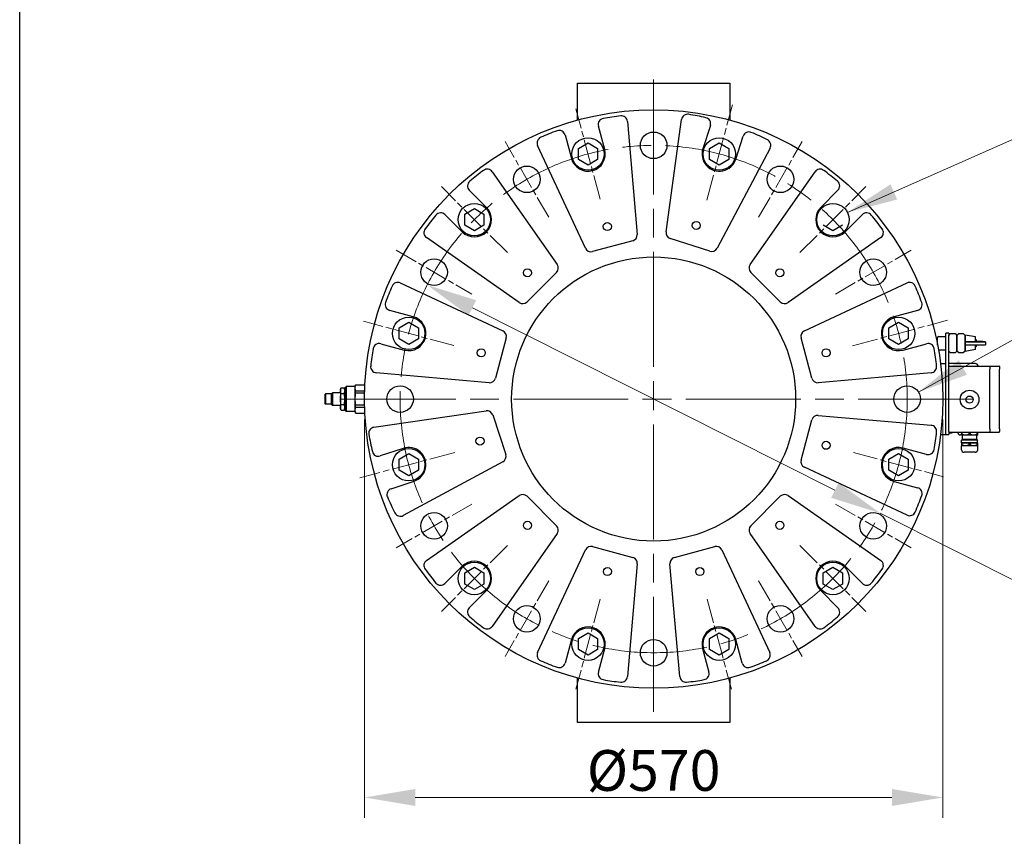
# Model space of a CAD drawing. Units: millimetres. Extents: x 313 to 9713, y 39 to 5448.
# Drawn here: x 420 to 1391, y 2303 to 3108 of the extents above; entities that cross this region are included whole.
import ezdxf

# ---------------------------------------------------------------- set-up
doc = ezdxf.new("R2010")
doc.units = ezdxf.units.MM
doc.header["$LTSCALE"] = 20
doc.linetypes.add('CHAIN', pattern=[0.3543, 0.2362, -0.0295, 0.0591, -0.0295])
doc.linetypes.add('LONG_DASH_DOTTED', pattern=[0.3001, 0.2362, -0.0295, 0.0049, -0.0295])
for name, color, linetype, lineweight in [('Center Mark(Hillmar_metric)', 7, 'LONG_DASH_DOTTED', 18), ('Centerline(Hillmar_metric)', 7, 'LONG_DASH_DOTTED', 18), ('Dimensions(Hillmar_metric)', 7, 'Continuous', 13), ('Sketch Geometry(Hillmar_metric)', 7, 'Continuous', 25), ('Symbols(Hillmar_metric)', 7, 'Continuous', 18), ('Visible Edges(Hillmar_metric)', 7, 'Continuous', 25)]:
    doc.layers.add(name, color=color, linetype=linetype, lineweight=lineweight)
doc.styles.add('Hillmar_metric_Dimensions', font='arial.ttf')
doc.dimstyles.new('DEFAULT-ISO-Method 1b-Hillmar_metric', dxfattribs={"dimscale": 20, "dimtxt": 2, "dimasz": 2.5, "dimexe": 1, "dimexo": 1, "dimgap": 0.25, "dimtad": 1, "dimtih": 1, "dimtoh": 1, "dimrnd": 1e-08, "dimdsep": 46, "dimtxsty": 'Hillmar_metric_Dimensions', "dimcen": 0.09, "dimdle": 8, "dimclrd": 7, "dimclre": 7, "dimclrt": 7, "dimazin": 2, "dimtfac": 0.75, "dimtmove": 0, "dimatfit": 3, "dimfxl": 1, "dimtolj": 1, "dimlwd": 9, "dimlwe": 9, "dimarcsym": 0})
doc.dimstyles.new('DEFAULT-ISO-Method 1b-Hillmar_metric$7', dxfattribs={"dimscale": 20, "dimtxt": 2, "dimasz": 2.5, "dimexe": 1, "dimexo": 1, "dimgap": 0.25, "dimtad": 1, "dimtih": 1, "dimtoh": 1, "dimrnd": 1e-08, "dimdsep": 46, "dimtxsty": 'Hillmar_metric_Dimensions', "dimcen": 0.09, "dimdle": 8, "dimclrd": 7, "dimclre": 7, "dimclrt": 7, "dimazin": 2, "dimtfac": 0.75, "dimtmove": 0, "dimatfit": 3, "dimfxl": 1, "dimtolj": 1, "dimlwd": 15, "dimlwe": 9, "dimarcsym": 0})

# ---------------------------------------------------------------- blocks, each defined once
blk = doc.blocks.new('Borders Default Border')
at = {"layer": 'Sketch Geometry(Hillmar_metric)', "flags": 128}
blk.add_lwpolyline([(21, 12), (21, 272.4), (209, 272.4), (209, 12), (21, 12)], dxfattribs=at)
blk = doc.blocks.new('*D23')
at = {"layer": 'Defpoints', "color": 0, "linetype": 'Continuous', "transparency": 16777216}
for p in [(760.03, 2733.76), (1330.03, 2733.76), (1330.03, 2341.14)]:
    blk.add_point(p, dxfattribs=at)
at = {"layer": 'Dimensions(Hillmar_metric)', "color": 7, "linetype": 'Continuous', "lineweight": 9, "transparency": 16777216}
for p, q in [((760.03, 2713.76), (760.03, 2321.14)), ((1330.03, 2713.76), (1330.03, 2321.14)), ((810.03, 2341.14), (1280.03, 2341.14))]:
    blk.add_line(p, q, dxfattribs=at)
at = {"layer": 'Dimensions(Hillmar_metric)', "color": 7, "linetype": 'Continuous', "transparency": 16777216}
for points in [[(810.03, 2349.48), (810.03, 2332.81), (760.03, 2341.14)], [(1280.03, 2349.48), (1280.03, 2332.81), (1330.03, 2341.14)]]:
    blk.add_solid(points, dxfattribs=at)
at = {"layer": 'Dimensions(Hillmar_metric)', "color": 7, "linetype": 'Continuous', "lineweight": 13, "transparency": 16777216, "insert": (1045.03, 2367.76), "char_height": 40, "attachment_point": 5, "style": 'Hillmar_metric_Dimensions'}
blk.add_mtext('\\A1;\\fArial|b0|i0;\\H40.1320;Ø570', dxfattribs=at)
blk = doc.blocks.new('*D28')
at = {"layer": 'Defpoints', "color": 0, "linetype": 'Continuous', "transparency": 16777216}
for p in [(821.72, 2846.14), (1268.35, 2621.38)]:
    blk.add_point(p, dxfattribs=at)
at = {"layer": 'Dimensions(Hillmar_metric)', "color": 7, "linetype": 'Continuous', "lineweight": 9, "transparency": 16777216}
for p, q in [((866.38, 2823.67), (1223.69, 2643.86)), ((1268.35, 2621.38), (1490.1, 2509.79)), ((1490.1, 2509.79), (1540.1, 2509.79))]:
    blk.add_line(p, q, dxfattribs=at)
at = {"layer": 'Dimensions(Hillmar_metric)', "color": 7, "linetype": 'Continuous', "transparency": 16777216}
for points in [[(870.13, 2831.11), (862.63, 2816.22), (821.72, 2846.14)], [(1227.43, 2651.3), (1219.94, 2636.41), (1268.35, 2621.38)]]:
    blk.add_solid(points, dxfattribs=at)
at = {"layer": 'Dimensions(Hillmar_metric)', "color": 7, "linetype": 'Continuous', "lineweight": 13, "transparency": 16777216, "insert": (1610.98, 2509.79), "char_height": 40, "attachment_point": 5, "style": 'Hillmar_metric_Dimensions'}
blk.add_mtext('\\A1;∅500', dxfattribs=at)

msp = doc.modelspace()

# ---------------------------------------------------------------- linework, layer by layer
at = {"layer": 'Center Mark(Hillmar_metric)', "linetype": 'CHAIN', "ltscale": 23.990969}
for p, q in [((1045.0334, 3048.7622), (1045.0334, 2418.7622)), ((1360.0334, 2733.7622), (730.0334, 2733.7622))]:
    msp.add_line(p, q, dxfattribs=at)
at = {"layer": 'Center Mark(Hillmar_metric)', "linetype": 'CHAIN', "ltscale": 5.111454}
for p, q in [((992.2343, 2930.8111), (968.423, 3019.6763)), ((900.7836, 2878.012), (835.7298, 2943.0658)), ((1189.2832, 2878.012), (1254.337, 2943.0658)), ((847.9845, 2786.5613), (759.1193, 2810.3727)), ((1242.0823, 2680.9631), (1330.9474, 2657.1518)), ((900.7836, 2589.5124), (835.7298, 2524.4586)), ((1189.2832, 2589.5124), (1254.337, 2524.4586)), ((992.2343, 2536.7133), (968.423, 2447.8482)), ((1097.8325, 2536.7133), (1121.6438, 2447.8482))]:
    msp.add_line(p, q, dxfattribs=at)
at = {"layer": 'Center Mark(Hillmar_metric)', "linetype": 'CHAIN', "ltscale": 4.789815}
for p, q in [((1045.0334, 2940.6567), (1045.0334, 3026.8677)), ((941.5861, 2912.9381), (898.4806, 2987.599)), ((1148.4806, 2912.9381), (1191.5861, 2987.599)), ((791.1966, 2880.315), (865.8575, 2837.2095)), ((1224.2093, 2837.2095), (1298.8702, 2880.315)), ((838.1389, 2733.7622), (751.9279, 2733.7622)), ((1251.9279, 2733.7622), (1338.1389, 2733.7622)), ((865.8575, 2630.315), (791.1966, 2587.2095)), ((1224.2093, 2630.315), (1298.8702, 2587.2095)), ((941.5861, 2554.5863), (898.4806, 2479.9254)), ((1148.4806, 2554.5863), (1191.5861, 2479.9254)), ((1045.0334, 2526.8677), (1045.0334, 2440.6567))]:
    msp.add_line(p, q, dxfattribs=at)
at = {"layer": 'Center Mark(Hillmar_metric)', "linetype": 'CHAIN', "ltscale": 5.389256}
for p, q in [((1097.5737, 2929.8452), (1122.6791, 3023.54)), ((1241.1163, 2786.3025), (1334.8111, 2811.4079)), ((848.9504, 2681.222), (755.2556, 2656.1165))]:
    msp.add_line(p, q, dxfattribs=at)
at = {"layer": 'Centerline(Hillmar_metric)', "linetype": 'CHAIN', "ltscale": 23.990969}
msp.add_circle((1045.0334, 2733.7622), 250, dxfattribs=at)
at = {"layer": 'Sketch Geometry(Hillmar_metric)'}
msp.add_line((419.9894, 494.8772), (419.9894, 3214.7571), dxfattribs=at)
at = {"layer": 'Visible Edges(Hillmar_metric)'}
for p, q in [((970.0334, 3008.7168), (970.0334, 3044.8954)), ((970.0334, 3044.8954), (1120.0334, 3044.8954)), ((1120.0334, 3044.8954), (1120.0334, 3008.7168)), ((996.7555, 2979.6205), (990.5775, 3002.8077)), ((1019.2283, 3007.2601), (1028.8035, 2896.0111)), ((1057.2313, 2898.6235), (1072.5459, 3009.2287)), ((1100.9282, 3003.3008), (1093.5595, 2980.464)), ((957.7237, 2994.0541), (963.9017, 2970.8669)), ((1125.9168, 2970.0234), (1133.2855, 2992.8602)), ((977.7029, 2882.3958), (930.6558, 2983.6608)), ((970.8286, 2980.7285), (980.3286, 2986.2133)), ((970.8286, 2969.7588), (970.8286, 2980.7285)), ((980.3286, 2986.2133), (989.8286, 2980.7285)), ((989.8286, 2980.7285), (989.8286, 2969.7588)), ((1100.2381, 2980.7285), (1109.7381, 2986.2133)), ((1100.2381, 2969.7588), (1100.2381, 2980.7285)), ((1159.7798, 2981.0812), (1107.5595, 2882.3842)), ((1109.7381, 2986.2133), (1119.2381, 2980.7285)), ((1119.2381, 2980.7285), (1119.2381, 2969.7588)), ((980.3286, 2964.274), (970.8286, 2969.7588)), ((989.8286, 2969.7588), (980.3286, 2964.274)), ((1109.7381, 2964.274), (1100.2381, 2969.7588)), ((1119.2381, 2969.7588), (1109.7381, 2964.274)), ((885.8701, 2957.7407), (949.9159, 2866.2739)), ((1140.1509, 2866.2739), (1204.1966, 2957.7407)), ((880.2775, 2922.5597), (863.3096, 2939.5276)), ((1226.7571, 2939.5276), (1209.7893, 2922.5597)), ((839.268, 2915.486), (856.2359, 2898.5181)), ((858.7567, 2916.0237), (868.2567, 2921.5086)), ((858.7567, 2905.0541), (858.7567, 2916.0237)), ((868.2567, 2921.5086), (877.7567, 2916.0237)), ((877.7567, 2916.0237), (877.7567, 2905.0541)), ((1233.8309, 2898.5181), (1250.7988, 2915.486)), ((868.2567, 2899.5693), (858.7567, 2905.0541)), ((877.7567, 2905.0541), (868.2567, 2899.5693)), ((1221.8101, 2899.5693), (1212.3101, 2905.0541)), ((1231.3101, 2905.0541), (1221.8101, 2899.5693)), ((912.5217, 2828.8797), (821.0549, 2892.9255)), ((1269.0118, 2892.9255), (1177.545, 2828.8797)), ((1024.3704, 2889.6988), (984.6891, 2879.1261)), ((1100.4136, 2879.4802), (1061.3321, 2892.0905)), ((949.2436, 2858.5898), (920.2058, 2829.552)), ((1169.8609, 2829.552), (1140.8232, 2858.5898)), ((795.2048, 2848.1516), (896.4034, 2800.9619)), ((1193.6634, 2800.9619), (1294.862, 2848.1516)), ((807.9519, 2814.8877), (784.7733, 2821.0984)), ((1305.2935, 2821.0984), (1282.1149, 2814.8877)), ((794.0519, 2803.9518), (803.5519, 2809.4366)), ((803.5519, 2809.4366), (813.0519, 2803.9518)), ((1277.0148, 2803.9518), (1286.5148, 2809.4366)), ((1286.5148, 2809.4366), (1296.0148, 2803.9518)), ((794.0519, 2792.9822), (794.0519, 2803.9518)), ((813.0519, 2803.9518), (813.0519, 2792.9822)), ((1277.0148, 2792.9822), (1277.0148, 2803.9518)), ((1296.0148, 2803.9518), (1296.0148, 2792.9822)), ((1333.0334, 2795.7622), (1333.0334, 2798.7622)), ((1336.0334, 2798.7622), (1333.0334, 2798.7622)), ((1336.0334, 2798.7622), (1336.0334, 2796.4622)), ((1336.0334, 2796.4622), (1337.8334, 2798.2622)), ((1336.0334, 2781.0622), (1336.0334, 2796.4622)), ((1337.8334, 2798.2622), (1342.2334, 2798.2622)), ((1342.2334, 2798.2622), (1344.0334, 2796.4622)), ((1344.0334, 2796.4622), (1345.8334, 2798.2622)), ((1344.0334, 2796.4622), (1344.0334, 2781.0622)), ((1344.0334, 2781.0622), (1344.0334, 2796.4622)), ((1345.8334, 2798.2622), (1350.2334, 2798.2622)), ((1350.2334, 2798.2622), (1352.0334, 2796.4622)), ((1352.0334, 2796.4622), (1352.0334, 2781.0622)), ((1352.2666, 2790.0924), (1352.2666, 2796.7622)), ((1362.2666, 2795.0122), (1352.2666, 2796.7622)), ((775.9735, 2788.2569), (799.152, 2782.0462)), ((803.5519, 2787.4973), (794.0519, 2792.9822)), ((813.0519, 2792.9822), (803.5519, 2787.4973)), ((899.6632, 2793.9712), (889.0347, 2754.3048)), ((1201.0321, 2754.3048), (1190.4035, 2793.9712)), ((1286.5148, 2787.4973), (1277.0148, 2792.9822)), ((1296.0148, 2792.9822), (1286.5148, 2787.4973)), ((1290.9148, 2782.0462), (1314.0933, 2788.2569)), ((1325.0334, 2786.9129), (1325.0334, 2794.4622)), ((1325.8334, 2795.2622), (1333.0334, 2795.2622)), ((1333.0334, 2701.7622), (1333.0334, 2795.7622)), ((1336.0334, 2701.7622), (1336.0334, 2795.7622)), ((1352.0334, 2792.7622), (1352.2666, 2792.7622)), ((1352.2666, 2790.0913), (1352.2666, 2790.0924)), ((1352.2666, 2787.2914), (1352.2666, 2790.0913)), ((1362.0271, 2790.0049), (1352.2666, 2790.0913)), ((1352.2666, 2780.7622), (1352.2666, 2787.2914)), ((1352.2666, 2787.2914), (1362.0271, 2787.205)), ((1361.9068, 2790.1076), (1367.7867, 2790.094)), ((1362.2666, 2790.1068), (1362.2666, 2795.0122)), ((1363.0334, 2791.9954), (1362.2666, 2792.7622)), ((1362.2666, 2782.5122), (1362.2666, 2787.203)), ((1363.0334, 2791.9954), (1363.0334, 2790.105)), ((1363.0334, 2790.2193), (1367.7867, 2790.2304)), ((1363.0334, 2787.1978), (1363.0334, 2785.529)), ((1372.2666, 2790.0425), (1372.2666, 2790.2818)), ((1372.2666, 2790.0425), (1372.2666, 2787.2426)), ((1325.8763, 2782.2622), (1333.0334, 2782.2622)), ((1337.8334, 2779.2622), (1336.0334, 2781.0622)), ((1342.2334, 2779.2622), (1337.8334, 2779.2622)), ((1344.0334, 2781.0622), (1342.2334, 2779.2622)), ((1345.8334, 2779.2622), (1344.0334, 2781.0622)), ((1350.2334, 2779.2622), (1345.8334, 2779.2622)), ((1352.0334, 2781.0622), (1350.2334, 2779.2622)), ((1352.0334, 2784.7622), (1352.2666, 2784.7622)), ((1362.2666, 2782.5122), (1352.2666, 2780.7622)), ((1363.0334, 2785.529), (1362.2666, 2784.7622)), ((1328.0334, 2767.4668), (1328.0334, 2768.7622)), ((1328.0334, 2768.7622), (1333.0334, 2768.7622)), ((1339.0334, 2768.7622), (1336.0334, 2768.7622)), ((1362.0334, 2768.7622), (1339.0334, 2768.7622)), ((882.7162, 2749.8806), (771.4807, 2759.6124)), ((1318.586, 2759.6124), (1207.3506, 2749.8806)), ((1336.0334, 2766.2622), (1376.5334, 2766.2622)), ((1376.5334, 2766.2622), (1376.5334, 2763.2622)), ((1376.5334, 2766.2622), (1385.5334, 2766.2622)), ((1376.5334, 2766.2622), (1376.5334, 2763.2622)), ((1376.5334, 2704.2622), (1376.5334, 2763.2622)), ((1376.5334, 2704.2622), (1376.5334, 2763.2622)), ((1386.0334, 2765.7622), (1386.0334, 2763.2622)), ((1386.0334, 2704.2622), (1386.0334, 2763.2622)), ((750.718, 2746.0812), (751.2385, 2747.7322)), ((751.2385, 2747.6707), (751.2385, 2747.7322)), ((751.2385, 2747.7322), (760.376, 2747.7322)), ((751.2385, 2747.6707), (760.373, 2747.6707)), ((720.7968, 2738.1437), (721.5588, 2738.9057)), ((720.7968, 2738.1437), (720.7968, 2729.3807)), ((721.5588, 2738.9057), (721.5588, 2728.6187)), ((727.1468, 2738.9057), (721.5588, 2738.9057)), ((727.1468, 2738.9057), (728.2777, 2740.0367)), ((727.1468, 2738.9057), (727.1468, 2728.6187)), ((728.2777, 2740.0367), (728.2777, 2727.4878)), ((736.24, 2740.0367), (728.2777, 2740.0367)), ((736.24, 2743.2872), (736.8382, 2744.7314)), ((736.24, 2743.2872), (736.24, 2742.3367)), ((736.24, 2742.3367), (736.24, 2741.6415)), ((736.24, 2741.6415), (736.24, 2733.7622)), ((736.8443, 2744.7461), (739.9537, 2744.7461)), ((736.8443, 2739.2321), (739.9537, 2739.2321)), ((740.558, 2743.2872), (739.9598, 2744.7314)), ((740.558, 2744.8112), (741.828, 2746.0812)), ((740.558, 2744.8112), (740.558, 2722.7132)), ((741.828, 2746.0812), (741.828, 2721.4432)), ((750.718, 2746.0812), (741.828, 2746.0812)), ((750.718, 2721.4432), (750.718, 2746.0812)), ((751.2385, 2739.5821), (751.2385, 2741.8508)), ((751.2385, 2741.8508), (760.1482, 2741.8508)), ((760.0928, 2739.5821), (751.2385, 2739.5821)), ((720.7968, 2729.3807), (721.5588, 2728.6187)), ((727.1468, 2728.6187), (721.5588, 2728.6187)), ((727.1468, 2728.6187), (728.2777, 2727.4878)), ((736.24, 2733.7622), (736.24, 2725.5133)), ((736.8503, 2728.263), (739.9476, 2728.263)), ((751.2385, 2725.6736), (751.2385, 2727.9423)), ((751.2385, 2727.9423), (760.0928, 2727.9423)), ((736.24, 2727.4878), (728.2777, 2727.4878)), ((736.24, 2725.5133), (736.24, 2724.2372)), ((736.24, 2724.2372), (736.8382, 2722.793)), ((736.8443, 2722.7784), (739.9537, 2722.7784)), ((740.558, 2724.2372), (739.9598, 2722.793)), ((740.558, 2722.7132), (741.828, 2721.4432)), ((750.718, 2721.4432), (741.828, 2721.4432)), ((750.718, 2721.4432), (751.2385, 2719.7922)), ((751.2385, 2725.6736), (760.1482, 2725.6736)), ((751.2385, 2719.7922), (751.2385, 2719.8538)), ((751.2385, 2719.8538), (760.373, 2719.8538)), ((751.2385, 2719.7922), (760.376, 2719.7922)), ((769.2742, 2705.98), (879.7549, 2722.168)), ((886.3201, 2718.1189), (899.2388, 2679.1382)), ((1190.4035, 2673.5533), (1201.0321, 2713.2196)), ((1207.3506, 2717.6439), (1318.586, 2707.912)), ((1328.0334, 2698.7622), (1328.0334, 2700.0576)), ((1328.0334, 2698.7622), (1333.0334, 2698.7622)), ((1333.0334, 2698.7622), (1333.0334, 2701.7622)), ((1333.0334, 2698.7622), (1336.0334, 2698.7622)), ((1336.0334, 2701.7622), (1336.0334, 2698.7622)), ((1336.0334, 2701.2622), (1376.5334, 2701.2622)), ((1339.0334, 2700.2622), (1336.0334, 2700.2622)), ((1339.0334, 2700.2622), (1339.0334, 2701.2622)), ((1339.0334, 2700.2622), (1339.1334, 2700.2622)), ((1339.1334, 2701.2622), (1339.1334, 2700.2622)), ((1339.1334, 2700.2622), (1339.1834, 2700.2622)), ((1339.1834, 2701.2622), (1339.1834, 2700.2622)), ((1348.5334, 2701.2622), (1348.5334, 2698.4766)), ((1349.3585, 2698.4766), (1349.3585, 2701.2622)), ((1355.7083, 2701.2622), (1355.7083, 2698.4766)), ((1357.3585, 2698.4766), (1357.3585, 2701.2622)), ((1363.7083, 2701.2622), (1363.7083, 2698.4766)), ((1364.5334, 2698.4766), (1364.5334, 2701.2622)), ((1376.5334, 2704.2622), (1376.5334, 2701.2622)), ((1376.5334, 2704.2622), (1376.5334, 2701.2622)), ((1376.5334, 2701.2622), (1385.5334, 2701.2622)), ((1386.0334, 2704.2622), (1386.0334, 2701.7622)), ((1348.5334, 2698.3954), (1347.5334, 2698.3954)), ((1349.3585, 2698.4766), (1348.5334, 2698.4766)), ((1352.5334, 2698.2622), (1348.5334, 2698.2622)), ((1352.5334, 2690.7622), (1348.5334, 2690.7622)), ((1348.5334, 2690.5479), (1348.5334, 2687.9793)), ((1349.3585, 2690.5479), (1348.5334, 2690.5479)), ((1349.1134, 2693.7622), (1348.6934, 2693.3422)), ((1364.3734, 2693.3422), (1348.6934, 2693.3422)), ((1348.6934, 2690.7622), (1348.6934, 2693.3422)), ((1363.9534, 2693.7622), (1349.1134, 2693.7622)), ((1349.3585, 2687.9793), (1349.3585, 2690.5479)), ((1349.5334, 2693.7622), (1349.5334, 2698.2622)), ((1360.5334, 2698.2622), (1352.5334, 2698.2622)), ((1360.5334, 2690.7622), (1352.5334, 2690.7622)), ((1357.3585, 2698.4766), (1355.7083, 2698.4766)), ((1355.7083, 2690.5479), (1355.7083, 2687.9793)), ((1357.3585, 2690.5479), (1355.7083, 2690.5479)), ((1357.3585, 2687.9793), (1357.3585, 2690.5479)), ((1364.5334, 2698.2622), (1360.5334, 2698.2622)), ((1364.5334, 2690.7622), (1360.5334, 2690.7622)), ((1363.5334, 2693.7622), (1363.5334, 2698.2622)), ((1364.5334, 2698.4766), (1363.7083, 2698.4766)), ((1363.7083, 2690.5479), (1363.7083, 2687.9793)), ((1364.5334, 2690.5479), (1363.7083, 2690.5479)), ((1363.9534, 2693.7622), (1364.3734, 2693.3422)), ((1364.3734, 2690.7622), (1364.3734, 2693.3422)), ((1364.5334, 2687.9793), (1364.5334, 2690.5479)), ((798.204, 2685.1944), (775.4261, 2677.6455)), ((794.0519, 2674.5423), (803.5519, 2680.0271)), ((803.5519, 2680.0271), (813.0519, 2674.5423)), ((1277.0148, 2674.5423), (1286.5148, 2680.0271)), ((1286.5148, 2680.0271), (1296.0148, 2674.5423)), ((1314.0933, 2679.2675), (1290.9148, 2685.4782)), ((1348.5334, 2687.9793), (1348.5334, 2687.7649)), ((1349.3585, 2687.9793), (1348.5334, 2687.9793)), ((1348.5434, 2687.7622), (1348.5334, 2687.7649)), ((1364.5234, 2687.7622), (1348.5434, 2687.7622)), ((1348.5434, 2683.7622), (1348.5434, 2687.7622)), ((1362.0234, 2681.2622), (1351.0434, 2681.2622)), ((1357.3585, 2687.9793), (1355.7083, 2687.9793)), ((1364.5334, 2687.9793), (1363.7083, 2687.9793)), ((1364.5234, 2687.7622), (1364.5334, 2687.7649)), ((1364.5234, 2683.7622), (1364.5234, 2687.7622)), ((1364.5334, 2687.7649), (1364.5334, 2687.9793)), ((794.0519, 2663.5726), (794.0519, 2674.5423)), ((896.3913, 2671.9696), (798.1099, 2618.9713)), ((813.0519, 2674.5423), (813.0519, 2663.5726)), ((1277.0148, 2663.5726), (1277.0148, 2674.5423)), ((1296.0148, 2674.5423), (1296.0148, 2663.5726)), ((803.5519, 2658.0878), (794.0519, 2663.5726)), ((813.0519, 2663.5726), (803.5519, 2658.0878)), ((1294.862, 2619.3728), (1193.6634, 2666.5625)), ((1286.5148, 2658.0878), (1277.0148, 2663.5726)), ((1296.0148, 2663.5726), (1286.5148, 2658.0878)), ((786.122, 2645.3717), (808.8999, 2652.9206)), ((1282.1149, 2652.6367), (1305.2935, 2646.426)), ((821.0549, 2574.599), (912.5217, 2638.6447)), ((920.2058, 2637.9725), (949.2436, 2608.9347)), ((1140.8232, 2608.9347), (1169.8609, 2637.9725)), ((1177.545, 2638.6447), (1269.0118, 2574.599)), ((949.9159, 2601.2506), (885.8701, 2509.7838)), ((1204.1966, 2509.7838), (1140.1509, 2601.2506)), ((930.644, 2483.9336), (977.8337, 2585.1322)), ((984.8244, 2588.3921), (1024.4908, 2577.7635)), ((1065.576, 2577.7635), (1105.2423, 2588.3921)), ((1112.2331, 2585.1322), (1159.4228, 2483.9336)), ((856.2359, 2569.0063), (839.268, 2552.0385)), ((858.7567, 2562.4704), (868.2567, 2567.9552)), ((868.2567, 2567.9552), (877.7567, 2562.4704)), ((1028.915, 2571.445), (1019.1832, 2460.2096)), ((1070.8836, 2460.2096), (1061.1517, 2571.445)), ((1212.3101, 2562.4704), (1221.8101, 2567.9552)), ((1221.8101, 2567.9552), (1231.3101, 2562.4704)), ((1250.7988, 2552.0385), (1233.8309, 2569.0063)), ((858.7567, 2551.5007), (858.7567, 2562.4704)), ((877.7567, 2562.4704), (877.7567, 2551.5007)), ((1212.3101, 2551.5007), (1212.3101, 2562.4704)), ((1231.3101, 2562.4704), (1231.3101, 2551.5007)), ((868.2567, 2546.0159), (858.7567, 2551.5007)), ((863.3096, 2527.9968), (880.2775, 2544.9647)), ((877.7567, 2551.5007), (868.2567, 2546.0159)), ((1209.7893, 2544.9647), (1226.7571, 2527.9968)), ((1221.8101, 2546.0159), (1212.3101, 2551.5007)), ((1231.3101, 2551.5007), (1221.8101, 2546.0159)), ((963.9079, 2496.6807), (957.6972, 2473.5021)), ((970.8286, 2497.7656), (980.3286, 2503.2504)), ((970.8286, 2486.7959), (970.8286, 2497.7656)), ((980.3286, 2503.2504), (989.8286, 2497.7656)), ((989.8286, 2497.7656), (989.8286, 2486.7959)), ((1100.2381, 2497.7656), (1109.7381, 2503.2504)), ((1100.2381, 2486.7959), (1100.2381, 2497.7656)), ((1109.7381, 2503.2504), (1119.2381, 2497.7656)), ((1119.2381, 2497.7656), (1119.2381, 2486.7959)), ((1132.3696, 2473.5021), (1126.1589, 2496.6807)), ((980.3286, 2481.3111), (970.8286, 2486.7959)), ((989.8286, 2486.7959), (980.3286, 2481.3111)), ((990.5387, 2464.7023), (996.7494, 2487.8808)), ((1093.3174, 2487.8808), (1099.5281, 2464.7023)), ((1109.7381, 2481.3111), (1100.2381, 2486.7959)), ((1119.2381, 2486.7959), (1109.7381, 2481.3111)), ((970.0334, 2414.8954), (970.0334, 2458.8077)), ((1120.0334, 2458.8077), (1120.0334, 2414.8954)), ((1120.0334, 2414.8954), (970.0334, 2414.8954))]:
    msp.add_line(p, q, dxfattribs=at)
for centre, radius in [((1045.0334, 2733.7622), 285), ((980.3286, 2975.2437), 16), ((1045.0334, 2983.7622), 13.1055), ((1109.7381, 2975.2437), 16), ((920.0334, 2950.2686), 13.1055), ((1170.0334, 2950.2686), 13.1055), ((868.2567, 2910.5389), 16), ((1221.8101, 2910.5389), 16), ((999.3806, 2903.7383), 4), ((1087.0144, 2904.819), 4), ((1045.0334, 2733.7622), 140), ((828.527, 2858.7622), 13.1055), ((1261.5397, 2858.7622), 13.1055), ((920.5826, 2858.213), 4), ((1169.4842, 2858.213), 4), ((803.5519, 2798.467), 16), ((1286.5148, 2798.467), 16), ((875.0304, 2779.3144), 4), ((1215.0363, 2779.3144), 4), ((795.0334, 2733.7622), 13.1055), ((1295.0334, 2733.7622), 13.1055), ((1356.5334, 2733.2622), 9.25), ((1356.5334, 2733.2622), 3.5), ((873.7949, 2692.3368), 4), ((1215.0363, 2688.2101), 4), ((803.5519, 2669.0575), 16), ((1286.5148, 2669.0575), 16), ((828.527, 2608.7622), 13.1055), ((1261.5397, 2608.7622), 13.1055), ((920.5826, 2609.3114), 4), ((1169.4842, 2609.3114), 4), ((868.2567, 2556.9855), 16), ((1221.8101, 2556.9855), 16), ((999.4812, 2563.7593), 4), ((1090.5855, 2563.7593), 4), ((920.0334, 2517.2559), 13.1055), ((1170.0334, 2517.2559), 13.1055), ((980.3286, 2492.2808), 16), ((1109.7381, 2492.2808), 16), ((1045.0334, 2483.7622), 13.1055)]:
    msp.add_circle(centre, radius, dxfattribs=at)
for centre, radius, start, end in [((996.3752, 3004.3525), 6, 99.9213135, 194.9193275), ((1041.8613, 2744.3005), 270, 96.2216165, 99.9213135), ((1013.2504, 3006.7456), 6, 4.9193275, 96.2216165), ((1078.4892, 3008.4057), 6, 80.8145167, 172.1168056), ((1036.3466, 2747.7911), 270, 77.1148196, 80.8145167), ((1095.2181, 3005.1433), 6, 342.1168056, 77.1148196), ((936.0972, 2986.1889), 6, 113.6170386, 204.9193275), ((1041.8613, 2744.3005), 270, 109.9173415, 113.6170386), ((951.9259, 2992.5094), 6, 14.9193275, 109.9173415), ((1138.9956, 2991.0177), 6, 67.1187916, 162.1168056), ((1036.3466, 2747.7911), 270, 63.4190946, 67.1187916), ((1109.7381, 2975.2437), 17, 162.1168056, 342.1168056), ((1154.4764, 2983.8872), 6, 332.1168056, 63.4190946), ((980.3286, 2975.2437), 17, 194.9193275, 14.9193275), ((1037.2552, 2741.5404), 270, 126.3022889, 130.001986), ((880.9552, 2954.2992), 6, 35, 126.3022889), ((1209.1115, 2954.2992), 6, 53.6977111, 145), ((1052.8116, 2741.5404), 270, 49.998014, 53.6977111), ((867.5523, 2943.7702), 6, 130.001986, 225), ((1222.5145, 2943.7702), 6, 315, 49.998014), ((868.2567, 2910.5389), 17, 225, 45), ((1221.8101, 2910.5389), 17, 135, 315), ((1037.2552, 2741.5404), 270, 139.998014, 143.6977111), ((835.0254, 2911.2433), 6, 45, 139.998014), ((1255.0414, 2911.2433), 6, 40.001986, 135), ((1052.8116, 2741.5404), 270, 36.3022889, 40.001986), ((824.4964, 2897.8404), 6, 143.6977111, 235), ((1022.8256, 2895.4966), 6, 284.9193275, 4.9193275), ((1063.1746, 2897.8006), 6, 172.1168056, 252.1168056), ((1265.5704, 2897.8404), 6, 305, 36.3022889), ((983.1444, 2884.9239), 6, 204.9193275, 284.9193275), ((1102.2561, 2885.1903), 6, 252.1168056, 332.1168056), ((945.001, 2862.8324), 6, 315, 35), ((1145.0658, 2862.8324), 6, 145, 225), ((1034.4082, 2736.6092), 270, 156.3022889, 160.001986), ((792.669, 2842.7138), 6, 65, 156.3022889), ((1297.3977, 2842.7138), 6, 23.6977111, 115), ((1055.6586, 2736.6092), 270, 19.998014, 23.6977111), ((786.3262, 2826.8939), 6, 160.001986, 255), ((915.9632, 2833.7946), 6, 235, 315), ((1174.1036, 2833.7946), 6, 225, 305), ((1303.7406, 2826.8939), 6, 285, 19.998014), ((803.5519, 2798.467), 17, 255, 75), ((1286.5148, 2798.467), 17, 105, 285), ((893.8677, 2795.5241), 6, 345, 65), ((1196.1991, 2795.5241), 6, 115, 195), ((774.4205, 2782.4614), 6, 75, 169.998014), ((1315.6462, 2782.4614), 6, 10.001986, 105), ((1325.8334, 2794.4622), 0.8, 90, 180), ((1034.4082, 2736.6092), 270, 169.998014, 173.6977111), ((1055.6586, 2736.6092), 270, 6.3022889, 10.001986), ((1362.0334, 2765.7622), 3, 9.5940682, 90), ((772.0037, 2765.5896), 6, 173.6977111, 265), ((1318.0631, 2765.5896), 6, 275, 6.3022889), ((1385.5334, 2765.7622), 0.5, 0, 90), ((883.2391, 2755.8577), 6, 265, 345), ((1206.8277, 2755.8577), 6, 195, 275), ((880.6248, 2716.2314), 6, 18.335811, 98.335811), ((1206.8277, 2711.6667), 6, 85, 165), ((770.1441, 2700.0434), 6, 98.335811, 189.6381), ((1030.4177, 2744.2435), 270, 189.6381, 193.3377971), ((1318.0631, 2701.9349), 6, 353.6977111, 85), ((1055.6586, 2730.9152), 270, 349.998014, 353.6977111), ((1347.5334, 2701.3954), 3, 182.5438245, 270), ((1385.5334, 2701.7622), 0.5, 270, 0), ((773.5386, 2683.3409), 6, 193.3377971, 288.335811), ((803.5519, 2669.0575), 17, 288.335811, 108.335811), ((1286.5148, 2669.0575), 17, 75, 255), ((1315.6462, 2685.0631), 6, 255, 349.998014), ((1351.0434, 2683.7622), 2.5, 180, 270), ((1362.0234, 2683.7622), 2.5, 270, 0), ((893.5434, 2677.2507), 6, 298.335811, 18.335811), ((1196.1991, 2672.0004), 6, 165, 245), ((788.0095, 2639.6763), 6, 108.335811, 203.333825), ((1303.7406, 2640.6305), 6, 340.001986, 75), ((1030.4177, 2744.2435), 270, 203.333825, 207.0335221), ((915.9632, 2633.7298), 6, 45, 125), ((1174.1036, 2633.7298), 6, 55, 135), ((1055.6586, 2730.9152), 270, 336.3022889, 340.001986), ((795.2621, 2624.2524), 6, 207.0335221, 298.335811), ((1297.3977, 2624.8107), 6, 245, 336.3022889), ((945.001, 2604.692), 6, 325, 45), ((1145.0658, 2604.692), 6, 135, 215), ((983.2715, 2582.5965), 6, 75, 155), ((1106.7952, 2582.5965), 6, 25, 105), ((824.4964, 2569.6841), 6, 125, 216.3022889), ((868.2567, 2556.9855), 17, 315, 135), ((1022.9379, 2571.968), 6, 355, 75), ((1067.1289, 2571.968), 6, 105, 185), ((1221.8101, 2556.9855), 17, 45, 225), ((1265.5704, 2569.6841), 6, 323.6977111, 55), ((1037.2552, 2725.984), 270, 216.3022889, 220.001986), ((1052.8116, 2725.984), 270, 319.998014, 323.6977111), ((835.0254, 2556.2811), 6, 220.001986, 315), ((1255.0414, 2556.2811), 6, 225, 319.998014), ((867.5523, 2523.7542), 6, 135, 229.998014), ((1222.5145, 2523.7542), 6, 310.001986, 45), ((1037.2552, 2725.984), 270, 229.998014, 233.6977111), ((1052.8116, 2725.984), 270, 306.3022889, 310.001986), ((880.9552, 2513.2252), 6, 233.6977111, 325), ((980.3286, 2492.2808), 17, 345, 165), ((1109.7381, 2492.2808), 17, 15, 195), ((1209.1115, 2513.2252), 6, 215, 306.3022889), ((936.0818, 2481.3979), 6, 155, 246.3022889), ((1042.1864, 2723.137), 270, 246.3022889, 250.001986), ((1047.8804, 2723.137), 270, 289.998014, 293.6977111), ((1153.985, 2481.3979), 6, 293.6977111, 25), ((951.9017, 2475.0551), 6, 250.001986, 345), ((1138.1651, 2475.0551), 6, 195, 289.998014), ((996.3342, 2463.1494), 6, 165, 259.998014), ((1042.1864, 2723.137), 270, 259.998014, 263.6977111), ((1013.206, 2460.7325), 6, 263.6977111, 355), ((1076.8607, 2460.7325), 6, 185, 276.3022889), ((1047.8804, 2723.137), 270, 276.3022889, 280.001986), ((1093.7325, 2463.1494), 6, 280.001986, 15)]:
    msp.add_arc(centre, radius, start, end, dxfattribs=at)
for centre, start_param, end_param in [((1366.2666, 2790.0425), 3.92774549, 7.59782831), ((1366.2666, 2787.2426), 3.92774549, 6.28318531), ((1366.2666, 2790.2818), 4.9685423, 8.42307031)]:
    msp.add_ellipse(centre, major_axis=(6, 0), ratio=0.00886197, start_param=start_param, end_param=end_param, dxfattribs=at)
for points, weights in [([(1352.2666, 2790.0924), (1357.6778, 2790.1009), (1361.9068, 2790.1076)], [1, 1.00761882948, 1.00062053431]), ([(751.2385, 2741.8508), (750.4741, 2744.7607), (751.2385, 2747.6707)], [2.25920063662, 2.48512070028, 2.25920063662]), ([(736.24, 2742.3367), (736.3076, 2743.4557), (736.8443, 2744.7461)], [1.67485191409, 1.66059524448, 1.55556459984]), ([(736.8443, 2739.2321), (736.3076, 2740.5225), (736.24, 2741.6415)], [1.55556459984, 1.66059524448, 1.67485191409]), ([(736.24, 2733.7622), (736.24, 2736.3026), (736.8443, 2739.2321)], [1.67395211154, 1.67395211152, 1.55487654005]), ([(740.558, 2742.3367), (740.4903, 2743.4557), (739.9537, 2744.7461)], [1.67485191408, 1.66059524448, 1.55556459984]), ([(739.9537, 2739.2321), (740.4903, 2740.5225), (740.558, 2741.6415)], [1.55556459984, 1.66059524448, 1.67485191409]), ([(740.558, 2733.7622), (740.558, 2736.3026), (739.9537, 2739.2321)], [1.67395211155, 1.67395211153, 1.55487654005]), ([(751.2385, 2727.9423), (750.4741, 2733.7622), (751.2385, 2739.5821)], [2.25920063662, 2.48512070028, 2.25920063662]), ([(736.8503, 2728.263), (736.24, 2731.21), (736.24, 2733.7622)], [1.55376775725, 1.67395211156, 1.67395211153]), ([(736.24, 2725.5133), (736.24, 2726.7894), (736.8503, 2728.263)], [1.67395211153, 1.67395211156, 1.55376775725]), ([(739.9476, 2728.263), (740.558, 2731.21), (740.558, 2733.7622)], [1.55376775726, 1.67395211156, 1.67395211155]), ([(740.558, 2725.5133), (740.558, 2726.7894), (739.9476, 2728.263)], [1.67395211155, 1.67395211156, 1.55376775726]), ([(736.8443, 2722.7784), (736.24, 2724.2431), (736.24, 2725.5133)], [1.55487654005, 1.67395211152, 1.67395211154]), ([(736.8382, 2722.793), (736.8412, 2722.7857), (736.8443, 2722.7784)], [1.55668130309, 1.55612424006, 1.55556459984]), ([(739.9537, 2722.7784), (740.558, 2724.2431), (740.558, 2725.5133)], [1.55487654005, 1.67395211153, 1.67395211155]), ([(739.9598, 2722.793), (739.9567, 2722.7857), (739.9537, 2722.7784)], [1.55668130309, 1.55612424006, 1.55556459984]), ([(751.2385, 2719.8538), (750.4741, 2722.7637), (751.2385, 2725.6736)], [2.25920063662, 2.48512070028, 2.25920063662]), ([(1348.5334, 2698.4766), (1348.5334, 2698.2622), (1348.5334, 2698.2622)], [1, 1.0246950766, 1]), ([(1348.5334, 2690.7622), (1348.5334, 2690.7622), (1348.5334, 2690.5479)], [1, 1.0246950766, 1]), ([(1352.5334, 2698.2622), (1351.0215, 2698.2622), (1349.3585, 2698.4766)], [1, 1.0246950766, 1]), ([(1349.3585, 2690.5479), (1351.0215, 2690.7622), (1352.5334, 2690.7622)], [1, 1.0246950766, 1]), ([(1355.7083, 2698.4766), (1354.0452, 2698.2622), (1352.5334, 2698.2622)], [1, 1.0246950766, 1]), ([(1352.5334, 2690.7622), (1354.0452, 2690.7622), (1355.7083, 2690.5479)], [1, 1.0246950766, 1]), ([(1360.5334, 2698.2622), (1359.0215, 2698.2622), (1357.3585, 2698.4766)], [1, 1.0246950766, 1]), ([(1357.3585, 2690.5479), (1359.0215, 2690.7622), (1360.5334, 2690.7622)], [1, 1.0246950766, 1]), ([(1363.7083, 2698.4766), (1362.0452, 2698.2622), (1360.5334, 2698.2622)], [1, 1.0246950766, 1]), ([(1360.5334, 2690.7622), (1362.0452, 2690.7622), (1363.7083, 2690.5479)], [1, 1.0246950766, 1]), ([(1364.5334, 2698.2622), (1364.5334, 2698.2622), (1364.5334, 2698.4766)], [1, 1.0246950766, 1]), ([(1364.5334, 2690.5479), (1364.5334, 2690.7622), (1364.5334, 2690.7622)], [1, 1.0246950766, 1]), ([(1355.7083, 2687.9793), (1352.5334, 2687.57), (1349.3585, 2687.9793)], [1, 1.1, 1]), ([(1363.7083, 2687.9793), (1360.5334, 2687.57), (1357.3585, 2687.9793)], [1, 1.1, 1])]:
    msp.add_rational_spline(points, weights, degree=2, dxfattribs=at)

# ---------------------------------------------------------------- block references
at = {"xscale": 20, "yscale": 20, "zscale": 20}
msp.add_blockref('Borders Default Border', (0, 0), dxfattribs=at)

# ---------------------------------------------------------------- dimensions: what is measured, and where the dimension line sits
at = {"layer": 'Dimensions(Hillmar_metric)', "color": 7, "linetype": 'Continuous', "lineweight": 13}
dim = msp.add_diameter_dim_2p(p1=(821.7158, 2846.1421), p2=(1268.351, 2621.3823), dimstyle='DEFAULT-ISO-Method 1b-Hillmar_metric', override={"dimgap": 0.25, "dimtad": 0, "dimdec": 2, "dimlfac": 1, "dimtol": 0, "dimlim": 0, "dimtp": 0, "dimtm": 0, "dimtdec": 2, "dimatfit": 2}, dxfattribs=at)
dim.commit()
dim.dimension.update_dxf_attribs({"geometry": '*D28', "text_midpoint": (1610.9754, 2509.7941), "dimtype": 163})
dim = msp.add_linear_dim(base=(1330.0334, 2341.1435), p1=(760.0334, 2733.7622), p2=(1330.0334, 2733.7622), angle=180, text='\\fArial|b0|i0;\\H40.1320;Ø<>', dimstyle='DEFAULT-ISO-Method 1b-Hillmar_metric', override={"dimgap": 0.25, "dimtih": 0, "dimtoh": 0, "dimdec": 2, "dimtol": 0, "dimlim": 0, "dimtp": 0, "dimtm": 0, "dimtdec": 2, "dimtofl": 0, "dimatfit": 1}, dxfattribs=at)
dim.commit()
dim.dimension.update_dxf_attribs({"geometry": '*D23', "text_midpoint": (1045.0334, 2341.1435), "dimtype": 160})

# ---------------------------------------------------------------- leaders
at = {"layer": 'Symbols(Hillmar_metric)', "color": 7, "linetype": 'Continuous', "lineweight": 18, "annotation_type": 0, "has_hookline": 1, "hookline_direction": 0}
for points, text_width in [([(1236.1038, 2917.7285), (1486.8078, 3028.2474), (1536.8078, 3028.2474)], 503.7579), ([(1306.165, 2740.679), (1491.3682, 2843.1149), (1541.3682, 2843.1149)], 700.1747)]:
    msp.add_leader(points, dimstyle='DEFAULT-ISO-Method 1b-Hillmar_metric$7', override={"dimtad": 0}, dxfattribs=dict(at, text_width=text_width))

doc.saveas('drawing.dxf')
